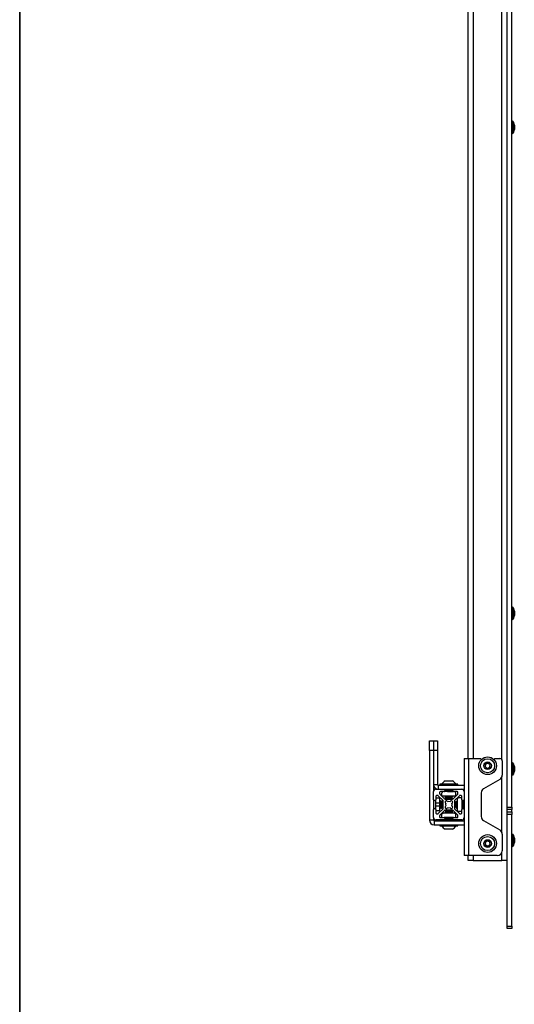
# Model space of a CAD drawing. Units: inches. Extents: x 1 to 340, y 1 to 213.
# Drawn here: x 1 to 14, y 79 to 104 of the extents above; entities that cross this region are included whole.
import ezdxf
from ezdxf.enums import TextEntityAlignment as Align

# ---------------------------------------------------------------- set-up
doc = ezdxf.new("R2010")
doc.units = ezdxf.units.IN
doc.header["$MEASUREMENT"] = 0
doc.styles.add('SLDTEXTSTYLE0', font='TXT', dxfattribs={"width": 0.75})

# ---------------------------------------------------------------- blocks, each defined once
blk = doc.blocks.new('Block3')
at = {"color": 7, "linetype": 'Continuous', "lineweight": 35}
blk.add_line((0.529, 102.484), (0.529, 0.484), dxfattribs=at)
at = {"color": 7, "linetype": 'Continuous', "lineweight": 25}
blk.add_line((0.529, 60.484), (0.529, 0.484), dxfattribs=at)
at = {"color": 7, "linetype": 'Continuous', "lineweight": 0, "style": 'SLDTEXTSTYLE0', "width": 0.75}
blk.add_attdef('AUTOATTR1', text='', height=1.146, dxfattribs=at).set_placement((160.436, 1.087), align=Align.BOTTOM_LEFT)
at = {"color": 7, "linetype": 'Continuous', "lineweight": 0}
for tag in ['AUTOATTR0', 'AUTOATTR2', 'AUTOATTR3']:
    blk.add_attdef(tag, (0, 0), '', height=1, dxfattribs=at)

msp = doc.modelspace()

# ---------------------------------------------------------------- linework, layer by layer
at = {"color": 7, "linetype": 'Continuous', "lineweight": 25}
for p, q in [((12.647, 84.922), (12.647, 155.08)), ((13.647, 83.672), (13.647, 113.265)), ((13.772, 83.672), (13.772, 113.265)), ((13.784, 101.311), (13.772, 101.311)), ((13.835, 101.211), (13.814, 101.288)), ((13.814, 101.021), (13.835, 101.098)), ((13.835, 101.211), (13.835, 101.098)), ((13.772, 100.998), (13.784, 100.998)), ((13.784, 88.811), (13.772, 88.811)), ((13.835, 88.711), (13.814, 88.788)), ((13.835, 88.711), (13.835, 88.607)), ((13.772, 88.498), (13.784, 88.498)), ((13.814, 88.521), (13.835, 88.598)), ((13.835, 88.607), (13.835, 88.598)), ((11.65, 85.128), (11.65, 85.378)), ((11.65, 85.378), (11.755, 85.378)), ((11.755, 85.378), (11.755, 85.128)), ((11.755, 85.378), (11.859, 85.378)), ((11.859, 85.378), (11.859, 85.128)), ((11.755, 85.128), (11.65, 85.128)), ((11.65, 85.128), (11.65, 83.336)), ((11.755, 85.128), (11.755, 84.069)), ((11.755, 85.128), (11.755, 84.248)), ((11.859, 85.128), (11.755, 85.128)), ((11.859, 85.128), (11.859, 84.248)), ((12.542, 84.922), (12.662, 84.922)), ((12.542, 84.922), (12.542, 84.069)), ((12.662, 84.922), (12.96, 84.922)), ((12.662, 82.422), (12.662, 84.922)), ((12.96, 84.922), (12.986, 84.896)), ((13.309, 84.896), (13.335, 84.922)), ((13.335, 84.922), (13.46, 84.922)), ((13.522, 84.859), (13.522, 84.493)), ((13.784, 84.811), (13.772, 84.811)), ((13.835, 84.711), (13.814, 84.788)), ((13.814, 84.521), (13.835, 84.598)), ((13.835, 84.711), (13.835, 84.617)), ((13.835, 84.617), (13.835, 84.598)), ((12.05, 84.343), (12.157, 84.343)), ((12.157, 84.343), (12.247, 84.343)), ((13.46, 84.385), (13.045, 84.145)), ((13.772, 84.498), (13.784, 84.498)), ((11.755, 84.248), (11.859, 84.248)), ((11.814, 84.128), (12.025, 84.128)), ((11.874, 84.233), (11.874, 84.128)), ((11.874, 84.233), (12.542, 84.233)), ((11.92, 84.26), (11.92, 84.233)), ((12.377, 84.26), (11.92, 84.26)), ((12.025, 84.128), (12.272, 84.128)), ((12.045, 84.108), (12.045, 84.089)), ((12.05, 84.126), (12.05, 84.122)), ((12.05, 84.094), (12.05, 84.09)), ((12.226, 84.125), (12.231, 84.128)), ((12.247, 84.106), (12.247, 84.11)), ((12.252, 84.089), (12.252, 84.108)), ((12.272, 84.128), (12.483, 84.128)), ((12.377, 84.233), (12.377, 84.26)), ((12.483, 84.128), (12.542, 84.128)), ((11.755, 83.858), (11.755, 84.069)), ((11.755, 83.858), (11.755, 83.611)), ((11.794, 83.838), (11.775, 83.838)), ((11.814, 83.95), (11.814, 83.858)), ((11.918, 83.897), (11.814, 83.897)), ((11.814, 83.772), (11.814, 83.858)), ((11.862, 83.97), (11.834, 83.97)), ((11.999, 83.842), (11.876, 83.964)), ((11.912, 84.049), (11.912, 84.02)), ((11.918, 84.006), (12.04, 83.884)), ((11.918, 83.772), (11.918, 83.897)), ((12.025, 84.069), (11.932, 84.069)), ((12.001, 84.069), (11.971, 84.039)), ((11.971, 83.953), (11.971, 84.039)), ((12.323, 83.951), (11.974, 83.951)), ((11.986, 84.054), (11.986, 84.069)), ((12.272, 84.069), (12.025, 84.069)), ((12.06, 83.931), (12.05, 83.926)), ((12.053, 83.938), (12.07, 83.921)), ((12.055, 83.878), (12.242, 83.878)), ((12.071, 84.074), (12.063, 84.069)), ((12.071, 83.906), (12.065, 83.902)), ((12.065, 83.902), (12.088, 83.878)), ((12.071, 83.92), (12.074, 83.918)), ((12.223, 83.918), (12.074, 83.918)), ((12.085, 83.941), (12.157, 83.941)), ((12.208, 83.878), (12.242, 83.912)), ((12.223, 83.918), (12.234, 83.928)), ((12.233, 83.929), (12.226, 83.933)), ((12.237, 84.069), (12.247, 84.074)), ((12.246, 83.942), (12.245, 83.942)), ((12.247, 84.075), (12.247, 84.079)), ((12.247, 83.949), (12.247, 83.951)), ((12.247, 83.937), (12.247, 83.941)), ((12.256, 83.884), (12.379, 84.006)), ((12.364, 84.069), (12.272, 84.069)), ((12.326, 84.039), (12.296, 84.069)), ((12.42, 83.964), (12.298, 83.842)), ((12.311, 84.054), (12.311, 84.069)), ((12.326, 83.953), (12.326, 84.039)), ((12.395, 83.911), (12.365, 83.881)), ((12.365, 83.881), (12.365, 83.587)), ((12.384, 84.02), (12.384, 84.049)), ((12.483, 83.911), (12.395, 83.911)), ((12.463, 83.97), (12.434, 83.97)), ((12.483, 83.858), (12.483, 83.95)), ((12.483, 83.858), (12.483, 83.611)), ((12.522, 83.838), (12.503, 83.838)), ((12.542, 84.069), (12.542, 83.858)), ((12.542, 83.858), (12.542, 83.611)), ((12.982, 84.037), (12.982, 83.431)), ((11.755, 83.4), (11.755, 83.611)), ((11.775, 83.631), (11.794, 83.631)), ((11.918, 83.772), (11.814, 83.772)), ((11.814, 83.697), (11.814, 83.772)), ((11.918, 83.697), (11.814, 83.697)), ((11.814, 83.611), (11.814, 83.697)), ((11.814, 83.611), (11.814, 83.518)), ((11.876, 83.504), (11.999, 83.626)), ((11.918, 83.697), (11.918, 83.772)), ((11.918, 83.572), (11.918, 83.697)), ((12.04, 83.585), (11.918, 83.462)), ((11.926, 83.636), (11.927, 83.636)), ((11.927, 83.636), (11.93, 83.636)), ((11.942, 83.833), (11.942, 83.833)), ((11.946, 83.833), (11.942, 83.833)), ((12.005, 83.794), (11.971, 83.827)), ((11.977, 83.657), (11.98, 83.652)), ((11.981, 83.651), (12.005, 83.674)), ((12.005, 83.64), (12.005, 83.828)), ((12.242, 83.59), (12.055, 83.59)), ((12.058, 83.818), (12.065, 83.825)), ((12.065, 83.644), (12.058, 83.651)), ((12.088, 83.59), (12.063, 83.565)), ((12.226, 83.572), (12.208, 83.59)), ((12.232, 83.825), (12.239, 83.818)), ((12.239, 83.651), (12.232, 83.644)), ((12.379, 83.462), (12.256, 83.585)), ((12.292, 83.828), (12.292, 83.64)), ((12.298, 83.626), (12.42, 83.504)), ((12.342, 83.82), (12.332, 83.809)), ((12.332, 83.659), (12.332, 83.809)), ((12.332, 83.659), (12.334, 83.657)), ((12.335, 83.657), (12.337, 83.656)), ((12.335, 83.657), (12.335, 83.657)), ((12.336, 83.655), (12.352, 83.639)), ((12.348, 83.812), (12.344, 83.819)), ((12.365, 83.833), (12.363, 83.833)), ((12.365, 83.587), (12.395, 83.557)), ((12.489, 83.832), (12.483, 83.822)), ((12.483, 83.649), (12.488, 83.658)), ((12.483, 83.518), (12.483, 83.611)), ((12.493, 83.833), (12.489, 83.833)), ((12.503, 83.631), (12.522, 83.631)), ((12.505, 83.636), (12.509, 83.636)), ((12.525, 83.833), (12.521, 83.833)), ((12.536, 83.636), (12.54, 83.636)), ((12.539, 83.638), (12.542, 83.643)), ((12.542, 83.816), (12.54, 83.812)), ((12.542, 83.611), (12.542, 83.4)), ((13.647, 83.672), (13.772, 83.672)), ((13.647, 83.609), (13.647, 83.672)), ((13.772, 83.609), (13.647, 83.609)), ((13.647, 83.547), (13.647, 83.609)), ((13.772, 83.672), (13.772, 83.609)), ((13.772, 83.547), (13.772, 83.609)), ((11.755, 83.336), (11.65, 83.336)), ((11.755, 83.4), (11.755, 83.336)), ((11.918, 83.572), (11.814, 83.572)), ((12.025, 83.341), (11.814, 83.341)), ((11.834, 83.498), (11.862, 83.498)), ((11.912, 83.448), (11.912, 83.42)), ((11.932, 83.4), (12.025, 83.4)), ((12.001, 83.518), (11.971, 83.488)), ((11.971, 83.4), (11.971, 83.488)), ((11.986, 83.504), (11.986, 83.503)), ((11.988, 83.504), (11.986, 83.504)), ((12.296, 83.518), (12.001, 83.518)), ((12.272, 83.4), (12.025, 83.4)), ((12.045, 83.38), (12.045, 83.361)), ((12.05, 83.544), (12.05, 83.541)), ((12.05, 83.541), (12.05, 83.54)), ((12.05, 83.4), (12.05, 83.399)), ((12.05, 83.372), (12.05, 83.368)), ((12.05, 83.34), (12.05, 83.336)), ((12.061, 83.518), (12.063, 83.518)), ((12.074, 83.531), (12.062, 83.519)), ((12.063, 83.565), (12.063, 83.565)), ((12.064, 83.564), (12.071, 83.559)), ((12.064, 83.564), (12.071, 83.56)), ((12.075, 83.53), (12.071, 83.529)), ((12.074, 83.531), (12.08, 83.531)), ((12.08, 83.531), (12.223, 83.531)), ((12.213, 83.552), (12.141, 83.552)), ((12.226, 83.529), (12.223, 83.531)), ((12.244, 83.555), (12.227, 83.572)), ((12.237, 83.518), (12.233, 83.522)), ((12.244, 83.555), (12.246, 83.557)), ((12.244, 83.555), (12.244, 83.555)), ((12.247, 83.525), (12.247, 83.529)), ((12.247, 83.525), (12.247, 83.525)), ((12.247, 83.384), (12.247, 83.388)), ((12.247, 83.352), (12.247, 83.356)), ((12.252, 83.361), (12.252, 83.38)), ((12.272, 83.4), (12.364, 83.4)), ((12.483, 83.341), (12.272, 83.341)), ((12.326, 83.488), (12.296, 83.518)), ((12.311, 83.504), (12.309, 83.504)), ((12.311, 83.504), (12.311, 83.503)), ((12.326, 83.4), (12.326, 83.488)), ((12.384, 83.42), (12.384, 83.448)), ((12.483, 83.557), (12.395, 83.557)), ((12.434, 83.498), (12.463, 83.498)), ((12.542, 83.4), (12.542, 82.422)), ((13.647, 83.547), (13.772, 83.547)), ((13.647, 83.484), (13.647, 83.547)), ((13.772, 83.484), (13.647, 83.484)), ((13.647, 80.609), (13.647, 83.484)), ((13.772, 83.547), (13.772, 83.484)), ((13.772, 80.609), (13.772, 83.484)), ((11.77, 83.321), (11.77, 83.216)), ((11.77, 83.321), (12.542, 83.321)), ((11.77, 83.216), (12.542, 83.216)), ((11.92, 83.216), (11.92, 83.189)), ((11.92, 83.189), (12.377, 83.189)), ((12.188, 83.106), (12.05, 83.106)), ((12.071, 83.321), (12.071, 83.321)), ((12.247, 83.106), (12.188, 83.106)), ((12.247, 83.321), (12.247, 83.325)), ((12.377, 83.189), (12.377, 83.216)), ((13.045, 83.323), (13.46, 83.084)), ((13.522, 82.975), (13.522, 82.547)), ((13.784, 82.97), (13.772, 82.97)), ((13.835, 82.87), (13.814, 82.947)), ((13.835, 82.87), (13.835, 82.758)), ((13.772, 82.658), (13.784, 82.658)), ((13.814, 82.681), (13.835, 82.758)), ((12.662, 82.422), (12.542, 82.422)), ((12.647, 82.297), (12.647, 82.422)), ((13.397, 82.422), (12.662, 82.422)), ((12.777, 82.297), (12.647, 82.297)), ((12.777, 82.297), (13.517, 82.297)), ((13.647, 82.297), (13.517, 82.297)), ((13.647, 80.547), (13.647, 80.609)), ((13.647, 80.609), (13.772, 80.609)), ((13.772, 80.547), (13.647, 80.547)), ((13.772, 80.609), (13.772, 80.547))]:
    msp.add_line(p, q, dxfattribs=at)
at = {"color": 8, "linetype": 'Continuous', "lineweight": 25}
for p, q in [((12.777, 155.08), (12.777, 84.922)), ((13.517, 84.884), (13.517, 155.17)), ((13.784, 100.998), (13.784, 101.311)), ((13.814, 101.288), (13.814, 101.027)), ((13.814, 101.027), (13.814, 101.021)), ((13.784, 88.522), (13.784, 88.811)), ((13.814, 88.788), (13.814, 88.521)), ((13.784, 88.498), (13.784, 88.522)), ((13.784, 84.549), (13.784, 84.811)), ((13.814, 84.788), (13.814, 84.521)), ((13.517, 83.01), (13.517, 84.458)), ((13.784, 84.498), (13.784, 84.549)), ((13.784, 82.658), (13.784, 82.97)), ((13.814, 82.947), (13.814, 82.737)), ((13.814, 82.737), (13.814, 82.681)), ((12.777, 82.422), (12.777, 82.297)), ((13.517, 82.297), (13.517, 82.512))]:
    msp.add_line(p, q, dxfattribs=at)
at = {"color": 7, "linetype": 'Continuous', "lineweight": 25}
for centre, radius in [((13.147, 84.734), 0.228), ((13.147, 84.734), 0.181), ((13.147, 84.734), 0.0984), ((13.147, 82.734), 0.228), ((13.147, 82.734), 0.181), ((13.147, 82.734), 0.0984)]:
    msp.add_circle(centre, radius, dxfattribs=at)
for centre, radius, start, end in [((13.784, 101.279), 0.0313, 15, 90), ((13.784, 101.029), 0.0312, 270, 345), ((13.784, 88.779), 0.0313, 15, 90), ((13.784, 88.529), 0.0312, 270, 345), ((13.46, 84.859), 0.0625, 0, 90), ((13.147, 84.734), 0.0682, 136.3111, 196.3111), ((13.147, 84.734), 0.0682, 196.3111, 256.3111), ((13.147, 84.734), 0.0682, 76.3111, 136.3111), ((13.147, 84.734), 0.0682, 256.3111, 316.3111), ((13.147, 84.734), 0.0682, 16.3111, 76.3111), ((13.147, 84.734), 0.0682, 316.3111, 16.3111), ((13.784, 84.779), 0.0313, 15, 90), ((12.148, 84.162), 0.206, 118.5231, 151.4769), ((12.148, 84.162), 0.206, 28.5231, 61.4769), ((13.397, 84.493), 0.125, 300, 0), ((13.784, 84.529), 0.0313, 270, 345), ((11.874, 84.248), 0.12, 180, 270), ((11.814, 84.069), 0.0591, 90, 180), ((11.874, 84.248), 0.015, 180, 270), ((12.025, 84.108), 0.02, 0, 90), ((12.025, 84.089), 0.02, 270, 0), ((12.272, 84.108), 0.02, 90, 180), ((12.272, 84.089), 0.02, 180, 270), ((12.483, 84.069), 0.0591, 0, 90), ((13.107, 84.037), 0.125, 120, 180), ((11.775, 83.858), 0.02, 180, 270), ((11.794, 83.858), 0.02, 270, 0), ((11.834, 83.95), 0.02, 90, 180), ((11.862, 83.95), 0.02, 45, 90), ((11.932, 84.049), 0.02, 90, 180), ((11.932, 84.02), 0.02, 180, 225), ((11.985, 83.828), 0.02, 360, 45), ((12.055, 83.898), 0.02, 225, 270), ((12.087, 83.803), 0.031, 13.8039, 135), ((12.21, 83.803), 0.031, 45, 166.1961), ((12.242, 83.898), 0.02, 270, 315), ((12.312, 83.828), 0.02, 135, 180), ((12.364, 84.049), 0.02, 0, 90), ((12.364, 84.02), 0.02, 315, 0), ((12.434, 83.95), 0.02, 90, 135), ((12.463, 83.95), 0.02, 0, 90), ((12.503, 83.858), 0.02, 180, 270), ((12.522, 83.858), 0.02, 270, 0), ((11.775, 83.611), 0.02, 90, 180), ((11.794, 83.611), 0.02, 0, 90), ((9.09, 83.457), 2.863, 4.0274, 7.1307), ((9.122, 83.457), 2.863, 4.0273, 7.1308), ((11.985, 83.64), 0.02, 315, 0), ((12.055, 83.57), 0.02, 90, 135), ((12.08, 83.796), 0.031, 135, 256.1961), ((12.08, 83.673), 0.031, 103.8039, 225), ((12.087, 83.665), 0.031, 225, 346.1961), ((12.148, 83.734), 0.0825, 157.4519, 202.5481), ((12.148, 83.734), 0.0825, 67.4519, 112.5481), ((12.148, 83.734), 0.0825, 247.4519, 292.5481), ((12.21, 83.665), 0.031, 193.8039, 315), ((12.217, 83.796), 0.031, 283.8039, 45), ((12.148, 83.734), 0.0825, 337.4519, 22.5481), ((12.217, 83.673), 0.031, 315, 76.1961), ((12.242, 83.57), 0.02, 45, 90), ((12.312, 83.64), 0.02, 180, 225), ((12.503, 83.611), 0.02, 90, 180), ((12.522, 83.611), 0.02, 0, 90), ((11.77, 83.336), 0.12, 180, 270), ((11.814, 83.4), 0.0591, 180, 270), ((11.77, 83.336), 0.015, 180, 270), ((11.834, 83.518), 0.02, 180, 270), ((11.862, 83.518), 0.02, 270, 315), ((11.932, 83.448), 0.02, 135, 180), ((11.932, 83.42), 0.02, 180, 270), ((12.025, 83.38), 0.02, 0, 90), ((12.025, 83.361), 0.02, 270, 0), ((12.272, 83.38), 0.02, 90, 180), ((12.272, 83.361), 0.02, 180, 270), ((12.364, 83.42), 0.02, 270, 360), ((12.364, 83.448), 0.02, 0, 45), ((12.434, 83.518), 0.02, 225, 270), ((12.463, 83.518), 0.02, 270, 360), ((12.483, 83.4), 0.0591, 270, 0), ((13.107, 83.431), 0.125, 180, 240), ((12.148, 83.287), 0.206, 208.5231, 241.4769), ((12.148, 83.287), 0.206, 298.5231, 331.4769), ((13.397, 82.975), 0.125, 0, 60), ((13.784, 82.939), 0.0313, 15, 90), ((13.147, 82.734), 0.0682, 159.7533, 219.7533), ((13.147, 82.734), 0.0682, 99.7533, 159.7533), ((13.147, 82.734), 0.0682, 219.7533, 279.7533), ((13.147, 82.734), 0.0682, 39.7533, 99.7533), ((13.147, 82.734), 0.0682, 279.7533, 339.7533), ((13.147, 82.734), 0.0682, 339.7533, 39.7533), ((13.784, 82.689), 0.0313, 270, 345), ((13.397, 82.547), 0.125, 270, 0)]:
    msp.add_arc(centre, radius, start, end, dxfattribs=at)
for points, knots in [([(13.098, 84.781), (13.097, 84.778), (13.094, 84.767), (13.09, 84.748), (13.085, 84.729), (13.082, 84.718), (13.082, 84.715)], [0, 0, 0, 0, 0.180943, 0.506292, 0.843955, 1, 1, 1, 1]), ([(13.082, 84.715), (13.089, 84.708), (13.101, 84.697), (13.118, 84.68), (13.127, 84.672), (13.131, 84.668)], [0, 0, 0, 0, 0.439107, 0.751381, 1, 1, 1, 1]), ([(13.163, 84.801), (13.154, 84.798), (13.138, 84.793), (13.115, 84.786), (13.103, 84.783), (13.098, 84.781)], [0, 0, 0, 0, 0.439115, 0.751373, 1, 1, 1, 1]), ([(13.131, 84.668), (13.14, 84.671), (13.156, 84.675), (13.18, 84.682), (13.191, 84.686), (13.196, 84.687)], [0, 0, 0, 0, 0.439116, 0.751366, 1, 1, 1, 1]), ([(13.213, 84.753), (13.205, 84.76), (13.193, 84.772), (13.176, 84.788), (13.167, 84.797), (13.163, 84.801)], [0, 0, 0, 0, 0.4391081, 0.7513612, 1, 1, 1, 1]), ([(13.196, 84.687), (13.197, 84.69), (13.2, 84.701), (13.204, 84.72), (13.209, 84.739), (13.212, 84.75), (13.213, 84.753)], [0, 0, 0, 0, 0.1560449, 0.4937082, 0.8190576, 1, 1, 1, 1]), ([(12.051, 84.126), (12.051, 84.126), (12.049, 84.127), (12.055, 84.127), (12.06, 84.128)], [0, 0, 0, 0, 0.204765, 1, 1, 1, 1]), ([(12.051, 84.122), (12.051, 84.122), (12.049, 84.123), (12.06, 84.124), (12.082, 84.126), (12.104, 84.127), (12.114, 84.128)], [0, 0, 0, 0, 0.072034, 0.396146, 0.720244, 1, 1, 1, 1]), ([(12.05, 84.122), (12.054, 84.12), (12.061, 84.116), (12.067, 84.113), (12.071, 84.111)], [0, 0, 0, 0, 0.50004, 1, 1, 1, 1]), ([(12.051, 84.094), (12.051, 84.094), (12.049, 84.095), (12.06, 84.097), (12.083, 84.099), (12.118, 84.101), (12.157, 84.103), (12.195, 84.105), (12.226, 84.107), (12.244, 84.108), (12.245, 84.11), (12.246, 84.11)], [0, 0, 0, 0, 0.027782, 0.152787, 0.277786, 0.402784, 0.527782, 0.652778, 0.777777, 0.902776, 1, 1, 1, 1]), ([(12.051, 84.09), (12.051, 84.091), (12.049, 84.091), (12.06, 84.093), (12.083, 84.095), (12.118, 84.097), (12.157, 84.099), (12.195, 84.101), (12.226, 84.103), (12.244, 84.104), (12.245, 84.106), (12.246, 84.106)], [0, 0, 0, 0, 0.027783, 0.152787, 0.277786, 0.402784, 0.527782, 0.652778, 0.777777, 0.902776, 1, 1, 1, 1]), ([(12.05, 84.091), (12.054, 84.089), (12.061, 84.085), (12.067, 84.081), (12.071, 84.079)], [0, 0, 0, 0, 0.50004, 1, 1, 1, 1]), ([(12.071, 84.105), (12.068, 84.103), (12.061, 84.099), (12.055, 84.096), (12.051, 84.094)], [0, 0, 0, 0, 0.499973, 1, 1, 1, 1]), ([(12.071, 84.111), (12.071, 84.111), (12.071, 84.111), (12.078, 84.113), (12.097, 84.114), (12.124, 84.116), (12.155, 84.118), (12.185, 84.12), (12.209, 84.122), (12.223, 84.124), (12.224, 84.125), (12.225, 84.125)], [0, 0, 0, 0, 0.000184, 0.133008, 0.265832, 0.398658, 0.531482, 0.664307, 0.797122, 0.929957, 1, 1, 1, 1]), ([(12.073, 84.105), (12.072, 84.106), (12.069, 84.107), (12.076, 84.108), (12.086, 84.11), (12.102, 84.111), (12.124, 84.113), (12.155, 84.114), (12.185, 84.116), (12.209, 84.118), (12.224, 84.12), (12.225, 84.121), (12.225, 84.122)], [0, 0, 0, 0, 0.073751, 0.16842, 0.264292, 0.312421, 0.43141, 0.550397, 0.669384, 0.788363, 0.907358, 1, 1, 1, 1]), ([(12.071, 84.079), (12.071, 84.079), (12.071, 84.08), (12.078, 84.081), (12.097, 84.083), (12.124, 84.085), (12.155, 84.087), (12.185, 84.089), (12.209, 84.091), (12.223, 84.093), (12.224, 84.094), (12.225, 84.094)], [0, 0, 0, 0, 0.000184, 0.133008, 0.265832, 0.398658, 0.531482, 0.664308, 0.797123, 0.929957, 1, 1, 1, 1]), ([(12.073, 84.074), (12.072, 84.074), (12.069, 84.075), (12.076, 84.077), (12.086, 84.078), (12.102, 84.079), (12.124, 84.081), (12.155, 84.083), (12.185, 84.085), (12.209, 84.087), (12.224, 84.089), (12.225, 84.09), (12.225, 84.09)], [0, 0, 0, 0, 0.073751, 0.168419, 0.264292, 0.312421, 0.43141, 0.550396, 0.669384, 0.788363, 0.907359, 1, 1, 1, 1]), ([(12.247, 84.11), (12.243, 84.112), (12.236, 84.116), (12.229, 84.12), (12.226, 84.122)], [0, 0, 0, 0, 0.5002, 1, 1, 1, 1]), ([(12.226, 84.094), (12.229, 84.096), (12.236, 84.1), (12.243, 84.104), (12.247, 84.106)], [0, 0, 0, 0, 0.499827, 1, 1, 1, 1]), ([(12.247, 84.079), (12.243, 84.081), (12.236, 84.085), (12.229, 84.089), (12.226, 84.091)], [0, 0, 0, 0, 0.500176, 1, 1, 1, 1]), ([(11.962, 83.636), (11.962, 83.637), (11.961, 83.637), (11.959, 83.652), (11.957, 83.677), (11.955, 83.71), (11.954, 83.745), (11.952, 83.779), (11.95, 83.808), (11.948, 83.826), (11.947, 83.834), (11.946, 83.832), (11.946, 83.832)], [0, 0, 0, 0, 0.105729, 0.215095, 0.326335, 0.436216, 0.546882, 0.657546, 0.767421, 0.878667, 0.98803, 1, 1, 1, 1]), ([(12.05, 83.925), (12.05, 83.925), (12.049, 83.926), (12.053, 83.927), (12.06, 83.927), (12.063, 83.928)], [0, 0, 0, 0, 0.0051279, 0.5161041, 1, 1, 1, 1]), ([(12.052, 83.921), (12.051, 83.921), (12.05, 83.922), (12.056, 83.923), (12.065, 83.924), (12.067, 83.924)], [0, 0, 0, 0, 0.3598875, 0.8810655, 1, 1, 1, 1]), ([(12.05, 83.921), (12.054, 83.919), (12.061, 83.915), (12.068, 83.911), (12.071, 83.909)], [0, 0, 0, 0, 0.500185, 1, 1, 1, 1]), ([(12.071, 83.948), (12.068, 83.946), (12.061, 83.942), (12.055, 83.938), (12.051, 83.936)], [0, 0, 0, 0, 0.499973, 1, 1, 1, 1]), ([(12.053, 83.951), (12.056, 83.949), (12.059, 83.947), (12.063, 83.945), (12.065, 83.944)], [0, 0, 0, 0, 0.65757, 1, 1, 1, 1]), ([(12.085, 83.941), (12.078, 83.941), (12.063, 83.94), (12.053, 83.939), (12.054, 83.939), (12.054, 83.938)], [0, 0, 0, 0, 0.386596, 0.773153, 1, 1, 1, 1]), ([(12.065, 83.902), (12.065, 83.902), (12.063, 83.903), (12.07, 83.903), (12.086, 83.905), (12.109, 83.906), (12.137, 83.907), (12.167, 83.908), (12.196, 83.909), (12.22, 83.91), (12.236, 83.911), (12.244, 83.912), (12.241, 83.912), (12.241, 83.912)], [0, 0, 0, 0, 0.0321205, 0.1295099, 0.2272617, 0.3275452, 0.4277756, 0.5303242, 0.6334829, 0.7378411, 0.8439072, 0.9501169, 1, 1, 1, 1]), ([(12.07, 83.922), (12.07, 83.923), (12.068, 83.925), (12.075, 83.928), (12.091, 83.932), (12.114, 83.936), (12.138, 83.939), (12.153, 83.941), (12.157, 83.941)], [0, 0, 0, 0, 0.13371, 0.31477, 0.506957, 0.699369, 0.912366, 1, 1, 1, 1]), ([(12.071, 83.921), (12.071, 83.921), (12.07, 83.922), (12.078, 83.924), (12.097, 83.925), (12.124, 83.927), (12.155, 83.929), (12.185, 83.931), (12.209, 83.933), (12.223, 83.935), (12.224, 83.936), (12.225, 83.936)], [0, 0, 0, 0, 0.050995, 0.177068, 0.303141, 0.429218, 0.555292, 0.681367, 0.807433, 0.933517, 1, 1, 1, 1]), ([(12.073, 83.948), (12.072, 83.948), (12.069, 83.949), (12.073, 83.95), (12.077, 83.951), (12.078, 83.951)], [0, 0, 0, 0, 0.4163074, 0.9506854, 1, 1, 1, 1]), ([(12.09, 83.921), (12.088, 83.921), (12.081, 83.921), (12.072, 83.921), (12.071, 83.921), (12.071, 83.921)], [0, 0, 0, 0, 0.142003, 0.6136, 1, 1, 1, 1]), ([(12.072, 83.909), (12.071, 83.909), (12.07, 83.91), (12.079, 83.912), (12.096, 83.914), (12.121, 83.916), (12.141, 83.917), (12.151, 83.918), (12.152, 83.918)], [0, 0, 0, 0, 0.150534, 0.353482, 0.559931, 0.763837, 0.969209, 1, 1, 1, 1]), ([(12.071, 83.906), (12.071, 83.906), (12.071, 83.907), (12.079, 83.908), (12.096, 83.91), (12.121, 83.912), (12.148, 83.913), (12.176, 83.915), (12.196, 83.917), (12.204, 83.917), (12.206, 83.918)], [0, 0, 0, 0, 0.022197, 0.174637, 0.329706, 0.482865, 0.637127, 0.791389, 0.944547, 1, 1, 1, 1]), ([(12.085, 83.941), (12.096, 83.942), (12.118, 83.943), (12.157, 83.945), (12.195, 83.947), (12.226, 83.949), (12.237, 83.95), (12.242, 83.951)], [0, 0, 0, 0, 0.2, 0.4, 0.599996, 0.799998, 1, 1, 1, 1]), ([(12.09, 83.921), (12.092, 83.921), (12.102, 83.922), (12.124, 83.924), (12.155, 83.925), (12.185, 83.927), (12.209, 83.929), (12.224, 83.931), (12.225, 83.932), (12.225, 83.933)], [0, 0, 0, 0, 0.06542, 0.227153, 0.388883, 0.550615, 0.712336, 0.874079, 1, 1, 1, 1]), ([(12.233, 83.929), (12.233, 83.929), (12.235, 83.928), (12.227, 83.927), (12.21, 83.926), (12.187, 83.925), (12.159, 83.924), (12.131, 83.923), (12.107, 83.922), (12.095, 83.921), (12.09, 83.921)], [0, 0, 0, 0, 0.068705, 0.209235, 0.347512, 0.485227, 0.619438, 0.753745, 0.88444, 1, 1, 1, 1]), ([(12.114, 84.069), (12.116, 84.069), (12.128, 84.07), (12.158, 84.071), (12.195, 84.073), (12.226, 84.075), (12.244, 84.077), (12.245, 84.078), (12.246, 84.079)], [0, 0, 0, 0, 0.027837, 0.231311, 0.434783, 0.63826, 0.841737, 1, 1, 1, 1]), ([(12.157, 83.941), (12.17, 83.942), (12.195, 83.943), (12.225, 83.945), (12.244, 83.947), (12.245, 83.948), (12.246, 83.949)], [0, 0, 0, 0, 0.264699, 0.529406, 0.794113, 1, 1, 1, 1]), ([(12.189, 84.069), (12.191, 84.069), (12.205, 84.07), (12.225, 84.071), (12.244, 84.073), (12.245, 84.074), (12.246, 84.075)], [0, 0, 0, 0, 0.046927, 0.390032, 0.733136, 1, 1, 1, 1]), ([(12.226, 83.936), (12.229, 83.938), (12.236, 83.942), (12.243, 83.946), (12.247, 83.948)], [0, 0, 0, 0, 0.499827, 1, 1, 1, 1]), ([(12.241, 83.913), (12.239, 83.914), (12.235, 83.917), (12.23, 83.92), (12.227, 83.921)], [0, 0, 0, 0, 0.362813, 1, 1, 1, 1]), ([(12.229, 83.938), (12.231, 83.938), (12.239, 83.939), (12.245, 83.94), (12.248, 83.941), (12.246, 83.941), (12.246, 83.942)], [0, 0, 0, 0, 0.1869056, 0.5549088, 0.9314336, 1, 1, 1, 1]), ([(12.233, 83.93), (12.233, 83.93), (12.236, 83.932), (12.24, 83.934), (12.243, 83.936)], [0, 0, 0, 0, 0.022285, 1, 1, 1, 1]), ([(12.234, 83.935), (12.234, 83.935), (12.242, 83.935), (12.247, 83.936), (12.246, 83.937), (12.245, 83.937)], [0, 0, 0, 0, 0.0122146, 0.7063292, 1, 1, 1, 1]), ([(12.363, 83.831), (12.363, 83.832), (12.364, 83.835), (12.364, 83.83), (12.365, 83.826)], [0, 0, 0, 0, 0.218077, 1, 1, 1, 1]), ([(12.489, 83.831), (12.489, 83.832), (12.49, 83.835), (12.491, 83.827), (12.493, 83.806), (12.495, 83.773), (12.497, 83.734), (12.499, 83.696), (12.501, 83.663), (12.503, 83.64), (12.504, 83.637), (12.505, 83.636)], [0, 0, 0, 0, 0.029212, 0.150556, 0.271909, 0.393257, 0.514606, 0.635955, 0.757303, 0.878656, 1, 1, 1, 1]), ([(12.52, 83.831), (12.52, 83.832), (12.521, 83.835), (12.523, 83.827), (12.525, 83.806), (12.527, 83.773), (12.529, 83.734), (12.531, 83.696), (12.533, 83.663), (12.535, 83.64), (12.536, 83.637), (12.536, 83.636)], [0, 0, 0, 0, 0.029212, 0.150556, 0.271909, 0.393257, 0.514606, 0.635955, 0.757303, 0.878656, 1, 1, 1, 1]), ([(11.928, 83.81), (11.926, 83.814), (11.923, 83.819), (11.919, 83.824), (11.918, 83.826)], [0, 0, 0, 0, 0.637573, 1, 1, 1, 1]), ([(11.931, 83.636), (11.93, 83.637), (11.929, 83.637), (11.927, 83.652), (11.926, 83.677), (11.924, 83.71), (11.922, 83.746), (11.92, 83.779), (11.919, 83.801), (11.918, 83.807), (11.918, 83.807)], [0, 0, 0, 0, 0.136536, 0.277769, 0.421422, 0.56332, 0.706231, 0.84914, 0.99103, 1, 1, 1, 1]), ([(11.926, 83.637), (11.926, 83.637), (11.926, 83.636), (11.925, 83.642), (11.923, 83.655), (11.922, 83.673), (11.921, 83.696), (11.919, 83.719), (11.919, 83.734), (11.918, 83.74)], [0, 0, 0, 0, 0.024664, 0.197698, 0.367148, 0.540423, 0.713256, 0.882761, 1, 1, 1, 1]), ([(11.918, 83.65), (11.919, 83.648), (11.922, 83.644), (11.924, 83.64), (11.926, 83.636)], [0, 0, 0, 0, 0.234322, 1, 1, 1, 1]), ([(11.943, 83.657), (11.943, 83.657), (11.942, 83.654), (11.941, 83.658), (11.939, 83.669), (11.937, 83.689), (11.936, 83.715), (11.934, 83.743), (11.932, 83.77), (11.93, 83.792), (11.929, 83.806), (11.928, 83.808), (11.928, 83.809)], [0, 0, 0, 0, 0.000392, 0.119462, 0.236223, 0.354992, 0.472301, 0.590453, 0.708607, 0.825916, 0.944688, 1, 1, 1, 1]), ([(11.941, 83.832), (11.939, 83.829), (11.935, 83.822), (11.931, 83.815), (11.929, 83.812)], [0, 0, 0, 0, 0.500274, 1, 1, 1, 1]), ([(11.942, 83.832), (11.94, 83.829), (11.936, 83.822), (11.932, 83.815), (11.93, 83.812)], [0, 0, 0, 0, 0.500234, 1, 1, 1, 1]), ([(11.931, 83.636), (11.933, 83.64), (11.937, 83.646), (11.941, 83.653), (11.943, 83.657)], [0, 0, 0, 0, 0.500209, 1, 1, 1, 1]), ([(11.958, 83.637), (11.958, 83.637), (11.957, 83.636), (11.956, 83.642), (11.955, 83.655), (11.953, 83.673), (11.952, 83.696), (11.951, 83.722), (11.949, 83.749), (11.948, 83.774), (11.947, 83.797), (11.945, 83.815), (11.944, 83.827), (11.943, 83.833), (11.942, 83.832), (11.942, 83.831)], [0, 0, 0, 0, 0.012079, 0.09682, 0.179806, 0.264665, 0.349308, 0.432321, 0.517251, 0.601791, 0.684842, 0.769832, 0.854261, 0.937375, 1, 1, 1, 1]), ([(11.946, 83.657), (11.948, 83.653), (11.952, 83.646), (11.956, 83.64), (11.958, 83.636)], [0, 0, 0, 0, 0.499841, 1, 1, 1, 1]), ([(11.959, 83.81), (11.957, 83.814), (11.953, 83.82), (11.949, 83.827), (11.947, 83.83)], [0, 0, 0, 0, 0.499933, 1, 1, 1, 1]), ([(11.974, 83.657), (11.974, 83.657), (11.974, 83.654), (11.972, 83.658), (11.971, 83.669), (11.969, 83.689), (11.967, 83.715), (11.965, 83.743), (11.964, 83.77), (11.962, 83.792), (11.96, 83.806), (11.959, 83.808), (11.959, 83.809)], [0, 0, 0, 0, 0.000392, 0.119462, 0.236223, 0.354992, 0.472301, 0.590453, 0.708607, 0.825916, 0.944688, 1, 1, 1, 1]), ([(11.97, 83.827), (11.969, 83.825), (11.966, 83.82), (11.963, 83.815), (11.961, 83.812)], [0, 0, 0, 0, 0.333124, 1, 1, 1, 1]), ([(11.97, 83.827), (11.969, 83.825), (11.966, 83.82), (11.963, 83.815), (11.961, 83.812)], [0, 0, 0, 0, 0.344262, 1, 1, 1, 1]), ([(11.962, 83.636), (11.964, 83.64), (11.968, 83.646), (11.972, 83.653), (11.974, 83.657)], [0, 0, 0, 0, 0.50021, 1, 1, 1, 1]), ([(11.981, 83.652), (11.981, 83.651), (11.98, 83.651), (11.979, 83.661), (11.978, 83.679), (11.977, 83.704), (11.976, 83.733), (11.975, 83.763), (11.974, 83.79), (11.973, 83.812), (11.972, 83.825), (11.971, 83.83), (11.971, 83.827), (11.971, 83.827)], [0, 0, 0, 0, 0.0643321, 0.1623917, 0.2608131, 0.3617844, 0.4626969, 0.5659505, 0.6698184, 0.774889, 0.8816834, 0.9886216, 1, 1, 1, 1]), ([(12.353, 83.64), (12.353, 83.64), (12.352, 83.64), (12.351, 83.654), (12.35, 83.676), (12.349, 83.705), (12.348, 83.736), (12.347, 83.767), (12.346, 83.793), (12.345, 83.811), (12.344, 83.821), (12.343, 83.819), (12.343, 83.819)], [0, 0, 0, 0, 0.076801, 0.189556, 0.301325, 0.412067, 0.520881, 0.629584, 0.735453, 0.841378, 0.945023, 1, 1, 1, 1]), ([(12.348, 83.811), (12.348, 83.81), (12.35, 83.808), (12.351, 83.791), (12.353, 83.765), (12.355, 83.734), (12.357, 83.704), (12.359, 83.678), (12.361, 83.662), (12.362, 83.66), (12.362, 83.659)], [0, 0, 0, 0, 0.105025, 0.243213, 0.381391, 0.519572, 0.657753, 0.795932, 0.934119, 1, 1, 1, 1]), ([(12.35, 83.638), (12.352, 83.641), (12.356, 83.648), (12.36, 83.655), (12.362, 83.658)], [0, 0, 0, 0, 0.500007, 1, 1, 1, 1]), ([(12.363, 83.832), (12.361, 83.829), (12.357, 83.822), (12.353, 83.815), (12.351, 83.812)], [0, 0, 0, 0, 0.500195, 1, 1, 1, 1]), ([(12.351, 83.811), (12.351, 83.811), (12.352, 83.814), (12.353, 83.808), (12.355, 83.791), (12.357, 83.765), (12.359, 83.734), (12.361, 83.703), (12.363, 83.68), (12.364, 83.667), (12.365, 83.664), (12.365, 83.664)], [0, 0, 0, 0, 0.037766, 0.177841, 0.317931, 0.458013, 0.598096, 0.73818, 0.878262, 0.989721, 1, 1, 1, 1]), ([(12.483, 83.768), (12.483, 83.766), (12.484, 83.757), (12.485, 83.734), (12.487, 83.704), (12.489, 83.68), (12.491, 83.664), (12.492, 83.658), (12.493, 83.656), (12.493, 83.657), (12.493, 83.657)], [0, 0, 0, 0, 0.026137, 0.217206, 0.408274, 0.599339, 0.751365, 0.905345, 0.982599, 1, 1, 1, 1]), ([(12.483, 83.709), (12.483, 83.707), (12.484, 83.696), (12.485, 83.678), (12.487, 83.662), (12.488, 83.66), (12.488, 83.659)], [0, 0, 0, 0, 0.052359, 0.434959, 0.817584, 1, 1, 1, 1]), ([(12.493, 83.833), (12.494, 83.831), (12.495, 83.828), (12.497, 83.806), (12.499, 83.773), (12.501, 83.734), (12.503, 83.696), (12.505, 83.663), (12.507, 83.64), (12.508, 83.637), (12.509, 83.636)], [0, 0, 0, 0, 0.124995, 0.25, 0.374999, 0.5, 0.625001, 0.75, 0.875005, 1, 1, 1, 1]), ([(12.493, 83.656), (12.495, 83.653), (12.499, 83.646), (12.503, 83.639), (12.505, 83.636)], [0, 0, 0, 0, 0.499931, 1, 1, 1, 1]), ([(12.505, 83.812), (12.503, 83.815), (12.5, 83.822), (12.496, 83.829), (12.494, 83.832)], [0, 0, 0, 0, 0.49973, 1, 1, 1, 1]), ([(12.505, 83.811), (12.506, 83.81), (12.507, 83.808), (12.509, 83.791), (12.511, 83.765), (12.513, 83.734), (12.515, 83.704), (12.517, 83.678), (12.518, 83.662), (12.519, 83.66), (12.52, 83.659)], [0, 0, 0, 0, 0.105025, 0.243213, 0.381391, 0.519572, 0.657753, 0.795932, 0.934119, 1, 1, 1, 1]), ([(12.52, 83.832), (12.518, 83.829), (12.514, 83.822), (12.51, 83.815), (12.508, 83.812)], [0, 0, 0, 0, 0.500197, 1, 1, 1, 1]), ([(12.508, 83.811), (12.509, 83.811), (12.509, 83.814), (12.511, 83.808), (12.513, 83.791), (12.515, 83.765), (12.517, 83.734), (12.519, 83.704), (12.521, 83.68), (12.522, 83.664), (12.524, 83.658), (12.524, 83.656), (12.525, 83.657), (12.525, 83.657)], [0, 0, 0, 0, 0.032223, 0.15174, 0.27127, 0.390792, 0.510317, 0.629841, 0.749363, 0.844464, 0.940788, 0.989115, 1, 1, 1, 1]), ([(12.508, 83.639), (12.51, 83.642), (12.514, 83.648), (12.518, 83.655), (12.52, 83.658)], [0, 0, 0, 0, 0.486003, 1, 1, 1, 1]), ([(12.525, 83.833), (12.525, 83.831), (12.527, 83.828), (12.529, 83.806), (12.531, 83.773), (12.533, 83.734), (12.535, 83.696), (12.536, 83.663), (12.538, 83.64), (12.54, 83.637), (12.54, 83.636)], [0, 0, 0, 0, 0.124995, 0.25, 0.374999, 0.5, 0.625001, 0.75, 0.875005, 1, 1, 1, 1]), ([(12.537, 83.812), (12.535, 83.815), (12.531, 83.822), (12.527, 83.829), (12.525, 83.832)], [0, 0, 0, 0, 0.49973, 1, 1, 1, 1]), ([(12.525, 83.656), (12.527, 83.653), (12.531, 83.646), (12.535, 83.639), (12.537, 83.636)], [0, 0, 0, 0, 0.49993, 1, 1, 1, 1]), ([(12.537, 83.811), (12.537, 83.81), (12.539, 83.808), (12.54, 83.792), (12.542, 83.775), (12.542, 83.768)], [0, 0, 0, 0, 0.289734, 0.670952, 1, 1, 1, 1]), ([(12.54, 83.811), (12.54, 83.811), (12.541, 83.814), (12.542, 83.81), (12.542, 83.807)], [0, 0, 0, 0, 0.238013, 1, 1, 1, 1]), ([(12.245, 83.388), (12.246, 83.388), (12.25, 83.387), (12.242, 83.386), (12.222, 83.384), (12.189, 83.382), (12.151, 83.38), (12.112, 83.378), (12.078, 83.376), (12.057, 83.374), (12.048, 83.373), (12.05, 83.372), (12.05, 83.372)], [0, 0, 0, 0, 0.025556, 0.146442, 0.267313, 0.388198, 0.509082, 0.629965, 0.750851, 0.87173, 0.992622, 1, 1, 1, 1]), ([(12.246, 83.384), (12.245, 83.383), (12.243, 83.382), (12.221, 83.38), (12.189, 83.378), (12.151, 83.376), (12.112, 83.374), (12.078, 83.372), (12.057, 83.37), (12.048, 83.369), (12.05, 83.368), (12.05, 83.368)], [0, 0, 0, 0, 0.11736, 0.24235, 0.367353, 0.492356, 0.617357, 0.742362, 0.86736, 0.992371, 1, 1, 1, 1]), ([(12.245, 83.357), (12.246, 83.356), (12.25, 83.356), (12.242, 83.354), (12.222, 83.352), (12.189, 83.35), (12.151, 83.348), (12.112, 83.346), (12.078, 83.344), (12.057, 83.342), (12.048, 83.341), (12.05, 83.34), (12.05, 83.34)], [0, 0, 0, 0, 0.025556, 0.146442, 0.267313, 0.388198, 0.509082, 0.629965, 0.750851, 0.87173, 0.992622, 1, 1, 1, 1]), ([(12.246, 83.352), (12.245, 83.351), (12.243, 83.35), (12.221, 83.348), (12.189, 83.346), (12.151, 83.344), (12.112, 83.342), (12.078, 83.34), (12.057, 83.338), (12.048, 83.337), (12.05, 83.336), (12.05, 83.336)], [0, 0, 0, 0, 0.11736, 0.24235, 0.367353, 0.492356, 0.617357, 0.742362, 0.86736, 0.992371, 1, 1, 1, 1]), ([(12.141, 83.552), (12.129, 83.551), (12.105, 83.55), (12.076, 83.548), (12.057, 83.546), (12.049, 83.545), (12.051, 83.545), (12.051, 83.544)], [0, 0, 0, 0, 0.250918, 0.486051, 0.726157, 0.961616, 1, 1, 1, 1]), ([(12.071, 83.557), (12.067, 83.555), (12.061, 83.551), (12.054, 83.547), (12.05, 83.545)], [0, 0, 0, 0, 0.4997889, 1, 1, 1, 1]), ([(12.213, 83.552), (12.202, 83.551), (12.184, 83.55), (12.154, 83.549), (12.127, 83.547), (12.102, 83.546), (12.081, 83.545), (12.064, 83.543), (12.053, 83.542), (12.049, 83.541), (12.051, 83.54), (12.051, 83.54)], [0, 0, 0, 0, 0.165857, 0.276961, 0.390323, 0.503872, 0.614956, 0.728438, 0.841874, 0.952963, 1, 1, 1, 1]), ([(12.05, 83.54), (12.054, 83.538), (12.06, 83.534), (12.067, 83.53), (12.07, 83.528)], [0, 0, 0, 0, 0.51025, 1, 1, 1, 1]), ([(12.05, 83.54), (12.054, 83.538), (12.061, 83.534), (12.067, 83.53), (12.071, 83.528)], [0, 0, 0, 0, 0.500154, 1, 1, 1, 1]), ([(12.071, 83.384), (12.067, 83.382), (12.061, 83.378), (12.054, 83.374), (12.05, 83.372)], [0, 0, 0, 0, 0.499765, 1, 1, 1, 1]), ([(12.071, 83.353), (12.067, 83.351), (12.061, 83.347), (12.054, 83.343), (12.05, 83.341)], [0, 0, 0, 0, 0.4997158, 1, 1, 1, 1]), ([(12.051, 83.399), (12.054, 83.397), (12.061, 83.393), (12.068, 83.389), (12.071, 83.387)], [0, 0, 0, 0, 0.500198, 1, 1, 1, 1]), ([(12.051, 83.367), (12.054, 83.365), (12.061, 83.361), (12.068, 83.357), (12.071, 83.355)], [0, 0, 0, 0, 0.5002232, 1, 1, 1, 1]), ([(12.051, 83.336), (12.054, 83.334), (12.061, 83.33), (12.068, 83.326), (12.071, 83.324)], [0, 0, 0, 0, 0.5002232, 1, 1, 1, 1]), ([(12.061, 83.52), (12.061, 83.52), (12.06, 83.519), (12.059, 83.518), (12.058, 83.518)], [0, 0, 0, 0, 0.170354, 1, 1, 1, 1]), ([(12.062, 83.519), (12.061, 83.519), (12.059, 83.519), (12.063, 83.52), (12.075, 83.521), (12.096, 83.522), (12.122, 83.523), (12.151, 83.524), (12.179, 83.525), (12.202, 83.526), (12.218, 83.527), (12.223, 83.528), (12.225, 83.528)], [0, 0, 0, 0, 0.003828, 0.121164, 0.237696, 0.352731, 0.465921, 0.578645, 0.688506, 0.79844, 0.905417, 1, 1, 1, 1]), ([(12.208, 83.572), (12.202, 83.572), (12.19, 83.571), (12.165, 83.57), (12.138, 83.569), (12.111, 83.568), (12.088, 83.567), (12.071, 83.566), (12.062, 83.565), (12.063, 83.565), (12.064, 83.564)], [0, 0, 0, 0, 0.122656, 0.250646, 0.378548, 0.510052, 0.64205, 0.77606, 0.912126, 1, 1, 1, 1]), ([(12.206, 83.4), (12.206, 83.4), (12.2, 83.399), (12.18, 83.397), (12.151, 83.396), (12.12, 83.394), (12.093, 83.392), (12.075, 83.39), (12.072, 83.388), (12.07, 83.388)], [0, 0, 0, 0, 0.013898, 0.178252, 0.342602, 0.506955, 0.671303, 0.835644, 1, 1, 1, 1]), ([(12.222, 83.37), (12.222, 83.37), (12.219, 83.369), (12.206, 83.368), (12.181, 83.366), (12.15, 83.364), (12.12, 83.362), (12.093, 83.36), (12.075, 83.358), (12.072, 83.357), (12.07, 83.356)], [0, 0, 0, 0, 0.012264, 0.153366, 0.294475, 0.43558, 0.576688, 0.717792, 0.858889, 1, 1, 1, 1]), ([(12.222, 83.339), (12.222, 83.339), (12.219, 83.338), (12.206, 83.336), (12.181, 83.335), (12.15, 83.333), (12.12, 83.331), (12.093, 83.329), (12.075, 83.327), (12.072, 83.325), (12.07, 83.325)], [0, 0, 0, 0, 0.012264, 0.153366, 0.294475, 0.43558, 0.576688, 0.717791, 0.858889, 1, 1, 1, 1]), ([(12.225, 83.572), (12.225, 83.572), (12.225, 83.571), (12.217, 83.569), (12.205, 83.568), (12.188, 83.567), (12.167, 83.565), (12.141, 83.564), (12.114, 83.562), (12.091, 83.56), (12.075, 83.558), (12.073, 83.557), (12.071, 83.557)], [0, 0, 0, 0, 0.066568, 0.155819, 0.243288, 0.332768, 0.421913, 0.538861, 0.658031, 0.774751, 0.893948, 1, 1, 1, 1]), ([(12.208, 83.572), (12.207, 83.572), (12.201, 83.572), (12.188, 83.571), (12.167, 83.569), (12.141, 83.568), (12.114, 83.566), (12.091, 83.564), (12.075, 83.562), (12.072, 83.561), (12.071, 83.561)], [0, 0, 0, 0, 0.0279, 0.141227, 0.25413, 0.402246, 0.553176, 0.701003, 0.851967, 1, 1, 1, 1]), ([(12.226, 83.399), (12.225, 83.399), (12.224, 83.397), (12.206, 83.396), (12.181, 83.394), (12.15, 83.392), (12.12, 83.39), (12.093, 83.388), (12.076, 83.386), (12.073, 83.385), (12.072, 83.384)], [0, 0, 0, 0, 0.128016, 0.256011, 0.384012, 0.512011, 0.640011, 0.768007, 0.895999, 1, 1, 1, 1]), ([(12.226, 83.368), (12.225, 83.367), (12.224, 83.366), (12.206, 83.364), (12.181, 83.362), (12.15, 83.36), (12.12, 83.358), (12.093, 83.356), (12.076, 83.354), (12.073, 83.353), (12.072, 83.353)], [0, 0, 0, 0, 0.1280157, 0.2560106, 0.3840122, 0.5120106, 0.6400106, 0.7680073, 0.8959985, 1, 1, 1, 1]), ([(12.226, 83.336), (12.225, 83.336), (12.224, 83.335), (12.206, 83.333), (12.181, 83.331), (12.15, 83.329), (12.12, 83.327), (12.093, 83.325), (12.076, 83.323), (12.073, 83.322), (12.072, 83.321)], [0, 0, 0, 0, 0.1280158, 0.2560108, 0.3840118, 0.5120103, 0.640011, 0.7680078, 0.8959991, 1, 1, 1, 1]), ([(12.226, 83.544), (12.225, 83.544), (12.223, 83.543), (12.213, 83.541), (12.201, 83.54), (12.188, 83.539), (12.167, 83.538), (12.141, 83.536), (12.114, 83.534), (12.093, 83.533), (12.085, 83.532), (12.082, 83.531)], [0, 0, 0, 0, 0.12263, 0.257488, 0.283288, 0.388083, 0.492485, 0.62945, 0.769016, 0.905714, 1, 1, 1, 1]), ([(12.225, 83.528), (12.224, 83.528), (12.22, 83.527), (12.206, 83.525), (12.181, 83.523), (12.15, 83.522), (12.12, 83.52), (12.104, 83.518), (12.097, 83.518)], [0, 0, 0, 0, 0.07603, 0.263996, 0.451973, 0.639945, 0.827921, 1, 1, 1, 1]), ([(12.225, 83.54), (12.224, 83.54), (12.224, 83.539), (12.217, 83.538), (12.205, 83.537), (12.188, 83.535), (12.167, 83.534), (12.146, 83.533), (12.133, 83.532), (12.129, 83.531)], [0, 0, 0, 0, 0.033624, 0.196819, 0.356755, 0.520367, 0.683367, 0.897203, 1, 1, 1, 1]), ([(12.141, 83.552), (12.152, 83.553), (12.174, 83.556), (12.202, 83.56), (12.221, 83.564), (12.229, 83.568), (12.227, 83.571), (12.227, 83.572)], [0, 0, 0, 0, 0.227977, 0.451453, 0.659935, 0.867864, 1, 1, 1, 1]), ([(12.226, 83.525), (12.225, 83.525), (12.224, 83.523), (12.206, 83.522), (12.182, 83.52), (12.162, 83.518), (12.153, 83.518)], [0, 0, 0, 0, 0.255425, 0.510809, 0.766207, 1, 1, 1, 1]), ([(12.226, 83.572), (12.226, 83.572), (12.227, 83.572), (12.223, 83.572), (12.213, 83.572), (12.208, 83.572)], [0, 0, 0, 0, 0.028542, 0.507595, 1, 1, 1, 1]), ([(12.243, 83.555), (12.244, 83.555), (12.246, 83.554), (12.239, 83.553), (12.226, 83.553), (12.215, 83.552), (12.213, 83.552)], [0, 0, 0, 0, 0.084275, 0.470988, 0.860617, 1, 1, 1, 1]), ([(12.222, 83.37), (12.225, 83.372), (12.232, 83.376), (12.238, 83.38), (12.242, 83.382)], [0, 0, 0, 0, 0.499944, 1, 1, 1, 1]), ([(12.222, 83.339), (12.225, 83.341), (12.232, 83.345), (12.238, 83.348), (12.242, 83.35)], [0, 0, 0, 0, 0.499993, 1, 1, 1, 1]), ([(12.247, 83.529), (12.247, 83.529), (12.249, 83.528), (12.242, 83.527), (12.23, 83.526), (12.224, 83.525)], [0, 0, 0, 0, 0.004761, 0.521462, 1, 1, 1, 1]), ([(12.245, 83.528), (12.241, 83.53), (12.235, 83.534), (12.228, 83.538), (12.225, 83.54)], [0, 0, 0, 0, 0.487089, 1, 1, 1, 1]), ([(12.225, 83.528), (12.225, 83.528), (12.226, 83.528), (12.226, 83.528), (12.225, 83.528)], [0, 0, 0, 0, 0.481686, 1, 1, 1, 1]), ([(12.226, 83.545), (12.23, 83.547), (12.236, 83.551), (12.243, 83.555), (12.247, 83.557)], [0, 0, 0, 0, 0.49998, 1, 1, 1, 1]), ([(12.245, 83.528), (12.242, 83.53), (12.235, 83.534), (12.229, 83.538), (12.226, 83.54)], [0, 0, 0, 0, 0.478428, 1, 1, 1, 1]), ([(12.246, 83.388), (12.243, 83.39), (12.236, 83.394), (12.23, 83.398), (12.226, 83.4)], [0, 0, 0, 0, 0.515245, 1, 1, 1, 1]), ([(12.246, 83.357), (12.243, 83.359), (12.236, 83.363), (12.229, 83.366), (12.226, 83.368)], [0, 0, 0, 0, 0.500125, 1, 1, 1, 1]), ([(12.246, 83.325), (12.243, 83.327), (12.236, 83.331), (12.229, 83.335), (12.226, 83.337)], [0, 0, 0, 0, 0.500175, 1, 1, 1, 1]), ([(12.246, 83.525), (12.247, 83.525), (12.248, 83.524), (12.243, 83.523), (12.235, 83.522), (12.231, 83.522)], [0, 0, 0, 0, 0.064556, 0.534797, 1, 1, 1, 1]), ([(12.236, 83.519), (12.236, 83.519), (12.24, 83.521), (12.243, 83.523), (12.247, 83.525)], [0, 0, 0, 0, 0.062264, 1, 1, 1, 1]), ([(12.244, 83.555), (12.244, 83.555), (12.246, 83.554), (12.243, 83.554), (12.241, 83.554)], [0, 0, 0, 0, 0.062791, 1, 1, 1, 1]), ([(12.245, 83.325), (12.246, 83.325), (12.25, 83.324), (12.243, 83.323), (12.229, 83.322), (12.222, 83.321)], [0, 0, 0, 0, 0.101904, 0.583938, 1, 1, 1, 1]), ([(13.136, 82.801), (13.133, 82.799), (13.124, 82.792), (13.109, 82.779), (13.094, 82.767), (13.086, 82.76), (13.083, 82.758)], [0, 0, 0, 0, 0.180952, 0.506298, 0.843961, 1, 1, 1, 1]), ([(13.083, 82.758), (13.085, 82.748), (13.088, 82.732), (13.092, 82.708), (13.094, 82.696), (13.095, 82.691)], [0, 0, 0, 0, 0.439124, 0.751359, 1, 1, 1, 1]), ([(13.095, 82.691), (13.104, 82.687), (13.12, 82.682), (13.142, 82.673), (13.154, 82.669), (13.159, 82.667)], [0, 0, 0, 0, 0.439121, 0.751376, 1, 1, 1, 1]), ([(13.2, 82.778), (13.19, 82.781), (13.175, 82.787), (13.152, 82.795), (13.141, 82.8), (13.136, 82.801)], [0, 0, 0, 0, 0.439117, 0.751367, 1, 1, 1, 1]), ([(13.159, 82.667), (13.161, 82.669), (13.169, 82.676), (13.184, 82.688), (13.2, 82.701), (13.208, 82.708), (13.211, 82.711)], [0, 0, 0, 0, 0.1560436, 0.4937114, 0.8190638, 1, 1, 1, 1]), ([(13.211, 82.711), (13.209, 82.72), (13.207, 82.737), (13.202, 82.761), (13.2, 82.773), (13.2, 82.778)], [0, 0, 0, 0, 0.439123, 0.7513902, 1, 1, 1, 1])]:
    msp.add_open_spline(points, degree=3, knots=knots, dxfattribs=at)

# ---------------------------------------------------------------- block references
at = {"color": 7, "linetype": 'Continuous', "xscale": 2.076, "yscale": 2.076, "zscale": 2.076}
msp.add_blockref('Block3', (0, 0), dxfattribs=at)

doc.saveas('drawing.dxf')
